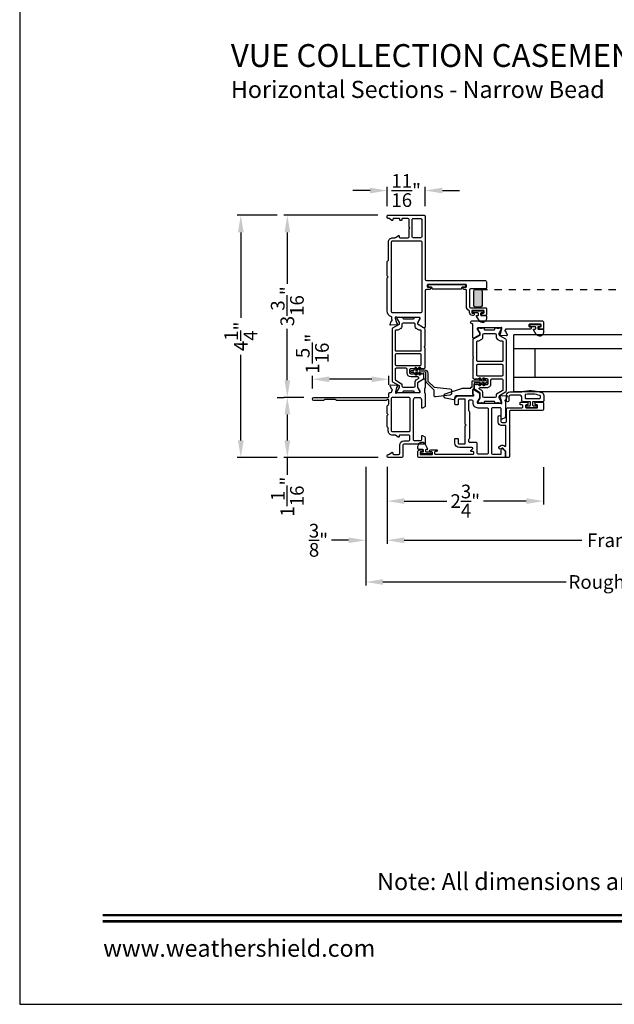
# Model space of a CAD drawing. Extents: x 0 to 68, y 0 to 44.
# Drawn here: x 0 to 10.4, y 0 to 17.3 of the extents above; entities that cross this region are included whole.
import ezdxf
from ezdxf.enums import TextEntityAlignment as Align

# ---------------------------------------------------------------- set-up
doc = ezdxf.new("R2010")
doc.units = 0
doc.header["$LTSCALE"] = 2
doc.header["$MEASUREMENT"] = 0
doc.header["$PDMODE"] = 3
doc.linetypes.add('HIDDENNEW1', pattern=[0.1875, 0.0625, -0.0625, 0.0625])
doc.layers.get('0').update_dxf_attribs({"linetype": 'CONTINUOUS'})
doc.layers.get('DEFPOINTS').update_dxf_attribs({"color": 3, "linetype": 'CONTINUOUS'})
doc.layers.add('Dim', color=7, linetype='CONTINUOUS')
doc.styles.add('Arial', font='arial.ttf')
doc.styles.get("Standard").update_dxf_attribs({"font": 'arial.ttf'})
doc.dimstyles.get("Standard").update_dxf_attribs({"dimtxt": 0.24, "dimasz": 0.3, "dimexe": 0.0625, "dimexo": 0.18, "dimgap": 0.09, "dimtad": 0, "dimdec": 4, "dimzin": 0, "dimdsep": 46, "dimlunit": 4, "dimtxsty": 'STANDARD', "dimcen": 0, "dimadec": 5, "dimazin": 0, "dimtfac": 1, "dimtdec": 4, "dimtofl": 0, "dimtmove": 0, "dimatfit": 3, "dimfxl": 1, "dimtolj": 1, "dimtzin": 0, "dimarcsym": 0})

# ---------------------------------------------------------------- blocks, each defined once
blk = doc.blocks.new('*D211')
at = {"layer": 'DEFPOINTS', "color": 0, "transparency": 16777216}
for p in [(6.443, 9.604), (9.183, 9.596), (9.183, 8.821)]:
    blk.add_point(p, dxfattribs=at)
at = {"layer": 'Dim', "color": 0, "lineweight": -2, "transparency": 16777216}
for p, q in [((6.443, 9.424), (6.443, 8.759)), ((9.183, 9.416), (9.183, 8.759)), ((6.743, 8.821), (7.492, 8.821)), ((8.883, 8.821), (8.134, 8.821))]:
    blk.add_line(p, q, dxfattribs=at)
at = {"layer": 'Dim', "color": 0, "transparency": 16777216}
for points in [[(6.743, 8.871), (6.743, 8.771), (6.443, 8.821)], [(8.883, 8.871), (8.883, 8.771), (9.183, 8.821)]]:
    blk.add_solid(points, dxfattribs=at)
at = {"layer": 'Dim', "color": 0, "transparency": 16777216, "insert": (7.813, 8.821), "char_height": 0.24, "attachment_point": 5}
blk.add_mtext('\\A1;2{\\H1x;\\S3/4;}"', dxfattribs=at)
blk = doc.blocks.new('*D213')
at = {"layer": 'DEFPOINTS', "color": 0, "transparency": 16777216}
for p in [(6.443, 14.265), (6.443, 13.812), (7.112, 13.812)]:
    blk.add_point(p, dxfattribs=at)
at = {"layer": 'Dim', "color": 0, "lineweight": -2, "transparency": 16777216}
for p, q in [((6.443, 13.992), (6.443, 14.328)), ((7.112, 13.992), (7.112, 14.328)), ((6.143, 14.265), (5.843, 14.265)), ((7.412, 14.265), (7.712, 14.265))]:
    blk.add_line(p, q, dxfattribs=at)
at = {"layer": 'Dim', "color": 0, "transparency": 16777216}
for points in [[(6.143, 14.315), (6.143, 14.215), (6.443, 14.265)], [(7.412, 14.315), (7.412, 14.215), (7.112, 14.265)]]:
    blk.add_solid(points, dxfattribs=at)
at = {"layer": 'Dim', "color": 0, "transparency": 16777216, "insert": (6.777, 14.265), "char_height": 0.24, "attachment_point": 5}
blk.add_mtext('\\A1;{\\H1x;\\S11/16;}"', dxfattribs=at)
blk = doc.blocks.new('*D215')
at = {"layer": 'DEFPOINTS', "color": 0, "transparency": 16777216}
for p in [(5.132, 10.956), (5.132, 10.612), (6.473, 10.677)]:
    blk.add_point(p, dxfattribs=at)
at = {"layer": 'Dim', "color": 0, "lineweight": -2, "transparency": 16777216}
for p, q in [((5.132, 10.792), (5.132, 11.018)), ((6.173, 10.956), (5.432, 10.956)), ((6.473, 10.857), (6.473, 11.018))]:
    blk.add_line(p, q, dxfattribs=at)
at = {"layer": 'Dim', "color": 0, "transparency": 16777216}
for points in [[(5.432, 11.006), (5.432, 10.906), (5.132, 10.956)], [(6.173, 11.006), (6.173, 10.906), (6.473, 10.956)]]:
    blk.add_solid(points, dxfattribs=at)
at = {"layer": 'Dim', "color": 0, "transparency": 16777216, "insert": (5.132, 11.404), "char_height": 0.24, "attachment_point": 5, "rotation": 90}
blk.add_mtext('\\A1;1{\\H1x;\\S5/16;}"', dxfattribs=at)
blk = doc.blocks.new('*D216')
at = {"layer": 'DEFPOINTS', "color": 0, "transparency": 16777216}
for p in [(4.693, 13.832), (6.462, 13.832), (5.16, 10.639)]:
    blk.add_point(p, dxfattribs=at)
at = {"layer": 'Dim', "color": 0, "lineweight": -2, "transparency": 16777216}
for p, q in [((6.282, 13.832), (4.63, 13.832)), ((4.693, 13.532), (4.693, 12.632)), ((4.693, 10.939), (4.693, 11.839)), ((4.98, 10.639), (4.63, 10.639))]:
    blk.add_line(p, q, dxfattribs=at)
at = {"layer": 'Dim', "color": 0, "transparency": 16777216}
for points in [[(4.643, 13.532), (4.743, 13.532), (4.693, 13.832)], [(4.643, 10.939), (4.743, 10.939), (4.693, 10.639)]]:
    blk.add_solid(points, dxfattribs=at)
at = {"layer": 'Dim', "color": 0, "transparency": 16777216, "insert": (4.693, 12.236), "char_height": 0.24, "attachment_point": 5, "rotation": 90}
blk.add_mtext('\\A1;3{\\H1x;\\S3/16;}"', dxfattribs=at)
blk = doc.blocks.new('*D217')
at = {"layer": 'DEFPOINTS', "color": 0, "transparency": 16777216}
for p in [(4.693, 10.639), (4.693, 9.584), (6.463, 9.584)]:
    blk.add_point(p, dxfattribs=at)
at = {"layer": 'Dim', "color": 0, "lineweight": -2, "transparency": 16777216}
for p, q in [((4.513, 10.639), (4.63, 10.639)), ((4.693, 10.339), (4.693, 9.884)), ((6.283, 9.584), (4.63, 9.584)), ((4.693, 9.584), (4.693, 9.284))]:
    blk.add_line(p, q, dxfattribs=at)
at = {"layer": 'Dim', "color": 0, "transparency": 16777216}
for points in [[(4.643, 10.339), (4.743, 10.339), (4.693, 10.639)], [(4.643, 9.884), (4.743, 9.884), (4.693, 9.584)]]:
    blk.add_solid(points, dxfattribs=at)
at = {"layer": 'Dim', "color": 0, "transparency": 16777216, "insert": (4.693, 8.899), "char_height": 0.24, "attachment_point": 5, "rotation": 90}
blk.add_mtext('\\A1;1{\\H1x;\\S1/16;}"', dxfattribs=at)
blk = doc.blocks.new('*D218')
at = {"layer": 'DEFPOINTS', "color": 0, "transparency": 16777216}
for p in [(4.693, 13.832), (3.877, 9.584), (4.693, 9.584)]:
    blk.add_point(p, dxfattribs=at)
at = {"layer": 'Dim', "color": 0, "lineweight": -2, "transparency": 16777216}
for p, q in [((4.513, 13.832), (3.815, 13.832)), ((3.877, 13.532), (3.877, 12.032)), ((3.877, 9.884), (3.877, 11.384)), ((4.513, 9.584), (3.815, 9.584))]:
    blk.add_line(p, q, dxfattribs=at)
at = {"layer": 'Dim', "color": 0, "transparency": 16777216}
for points in [[(3.827, 13.532), (3.927, 13.532), (3.877, 13.832)], [(3.827, 9.884), (3.927, 9.884), (3.877, 9.584)]]:
    blk.add_solid(points, dxfattribs=at)
at = {"layer": 'Dim', "color": 0, "transparency": 16777216, "insert": (3.877, 11.708), "char_height": 0.24, "attachment_point": 5, "rotation": 90}
blk.add_mtext('\\A1;4{\\H1x;\\S1/4;}"', dxfattribs=at)
blk = doc.blocks.new('*D222')
at = {"layer": 'DEFPOINTS', "color": 0, "transparency": 16777216}
for p in [(6.443, 9.604), (15.124, 9.604), (15.124, 8.134)]:
    blk.add_point(p, dxfattribs=at)
at = {"layer": 'Dim', "color": 0, "lineweight": -2, "transparency": 16777216}
for p, q in [((6.443, 9.424), (6.443, 8.072)), ((15.124, 9.424), (15.124, 8.072)), ((6.743, 8.134), (9.857, 8.134)), ((14.824, 8.134), (11.71, 8.134))]:
    blk.add_line(p, q, dxfattribs=at)
at = {"layer": 'Dim', "color": 0, "transparency": 16777216}
for points in [[(6.743, 8.184), (6.743, 8.084), (6.443, 8.134)], [(14.824, 8.184), (14.824, 8.084), (15.124, 8.134)]]:
    blk.add_solid(points, dxfattribs=at)
at = {"layer": 'Dim', "color": 0, "transparency": 16777216, "insert": (10.783, 8.134), "char_height": 0.24, "attachment_point": 5}
blk.add_mtext('\\A1;Frame Size', dxfattribs=at)
blk = doc.blocks.new('*D223')
at = {"layer": 'DEFPOINTS', "color": 0, "transparency": 16777216}
for p in [(6.068, 9.604), (15.499, 9.604), (15.499, 7.403)]:
    blk.add_point(p, dxfattribs=at)
at = {"layer": 'Dim', "color": 0, "lineweight": -2, "transparency": 16777216}
for p, q in [((6.068, 9.424), (6.068, 7.34)), ((15.499, 9.424), (15.499, 7.34)), ((6.368, 7.403), (9.581, 7.403)), ((15.199, 7.403), (11.986, 7.403))]:
    blk.add_line(p, q, dxfattribs=at)
at = {"layer": 'Dim', "color": 0, "transparency": 16777216}
for points in [[(6.368, 7.453), (6.368, 7.353), (6.068, 7.403)], [(15.199, 7.453), (15.199, 7.353), (15.499, 7.403)]]:
    blk.add_solid(points, dxfattribs=at)
at = {"layer": 'Dim', "color": 0, "transparency": 16777216, "insert": (10.783, 7.403), "char_height": 0.24, "attachment_point": 5}
blk.add_mtext('\\A1;Rough opening', dxfattribs=at)
blk = doc.blocks.new('*D224')
at = {"layer": 'DEFPOINTS', "color": 0, "transparency": 16777216}
for p in [(6.068, 9.604), (6.068, 8.134), (6.443, 8.134)]:
    blk.add_point(p, dxfattribs=at)
at = {"layer": 'Dim', "color": 0, "lineweight": -2, "transparency": 16777216}
for p, q in [((6.068, 9.424), (6.068, 8.072)), ((6.443, 8.314), (6.443, 8.197)), ((5.768, 8.134), (5.468, 8.134)), ((6.743, 8.134), (7.043, 8.134))]:
    blk.add_line(p, q, dxfattribs=at)
at = {"layer": 'Dim', "color": 0, "transparency": 16777216}
for points in [[(5.768, 8.184), (5.768, 8.084), (6.068, 8.134)], [(6.743, 8.184), (6.743, 8.084), (6.443, 8.134)]]:
    blk.add_solid(points, dxfattribs=at)
at = {"layer": 'Dim', "color": 0, "transparency": 16777216, "insert": (5.239, 8.134), "char_height": 0.24, "attachment_point": 5}
blk.add_mtext('\\A1;{\\H1x;\\S3/8;}"', dxfattribs=at)

msp = doc.modelspace()

# ---------------------------------------------------------------- hatches: boundary and pattern name
h = msp.add_hatch(color=256)
h.dxf.hatch_style = 1
edge = h.paths.add_edge_path()
edge.add_arc((8.07645, 12.49915), 0.03125, 0.004219, 89.996184, ccw=False)
edge.add_line((8.1077, 12.49915), (8.1077, 12.25165))
edge.add_arc((8.07645, 12.25165), 0.03125, 270.003787, 359.995843, ccw=False)
edge.add_line((8.07645, 12.2204), (7.99395, 12.2204))
edge.add_arc((7.99395, 12.25165), 0.03125, 180.004157, 269.996213, ccw=False)
edge.add_line((7.9627, 12.25165), (7.9627, 12.49915))
edge.add_arc((7.99395, 12.49915), 0.03125, 90.003816, 179.995781, ccw=False)
edge.add_line((7.99395, 12.5304), (8.07645, 12.5304))

# ---------------------------------------------------------------- linework, layer by layer
at = {"linetype": 'HIDDENNEW1'}
msp.add_line((8.07645, 12.5304), (13.49052, 12.5304), dxfattribs=at)
for p, q in [((8.66448, 10.73751), (8.66448, 11.73751)), ((12.90248, 11.73751), (8.66448, 11.73751)), ((8.66448, 10.84418), (8.66448, 11.64718)), ((12.90248, 11.48751), (8.66448, 11.48751)), ((9.03948, 10.98751), (9.03948, 11.48751)), ((12.90248, 10.98751), (8.66448, 10.98751)), ((8.66448, 10.73751), (8.66448, 10.86251)), ((12.90248, 10.73751), (8.66448, 10.73751)), ((6.9807, 9.7405), (6.9807, 9.7825)), ((7.0707, 9.7245), (6.9967, 9.7245)), ((7.05141, 9.6823), (7.0707, 9.6823)), ((7.0827, 9.6943), (7.0827, 9.7125)), ((7.10759, 9.8165), (7.1536, 9.73681)), ((7.1177, 9.7125), (7.1177, 9.6943)), ((7.14649, 9.7245), (7.1297, 9.7245)), ((7.1297, 9.6823), (7.20298, 9.6823)), ((7.20298, 9.64687), (7.05141, 9.64687))]:
    msp.add_line(p, q)
msp.add_lwpolyline([(0, 44.00001), (0, 0), (34.00001, 0), (34.00001, 44.00001)], close=True)
for points in [[(6.52493, 12.03801, 0.30791252), (6.51746, 12.049, -0.30794119), (6.4427, 12.15886), (6.4427, 12.73538), (6.4587, 12.75138), (6.4427, 12.76738), (6.4427, 13.01291, -0.19886587), (6.44847, 13.02683), (6.46056, 13.03892, 0.19878524), (6.46633, 13.05284), (6.46633, 13.36358, -0.41422675), (6.54113, 13.43838), (6.57903, 13.43838, 0.14946107), (6.59004, 13.44175), (6.63689, 13.47335, -0.60088212), (6.6553, 13.46356), (6.6553, 13.4502, 0.41420438), (6.66711, 13.43838), (6.80688, 13.43838, 0.41420237), (6.82656, 13.45807), (6.82656, 13.59193), (6.84231, 13.60768), (6.82656, 13.62343), (6.82656, 13.75729, 0.41420764), (6.80688, 13.77697), (6.71436, 13.77697, 0.41423587), (6.70255, 13.76516), (6.70255, 13.7518, -0.41420074), (6.69073, 13.73999), (6.67499, 13.73999, -0.41423587), (6.66318, 13.7518), (6.66318, 13.76516, 0.41420074), (6.65136, 13.77697), (6.55688, 13.77697, 0.41423587), (6.54507, 13.76516), (6.54507, 13.7518, -0.59904448), (6.5267, 13.74197), (6.47916, 13.77366, 0.14805471), (6.46824, 13.77697), (6.46239, 13.77697, -0.41426198), (6.4427, 13.79666), (6.4427, 13.8124, -0.41426198), (6.46239, 13.83209), (7.09231, 13.83209, -0.4142111), (7.11199, 13.8124), (7.11199, 12.71004, 0.41420555), (7.13168, 12.69036), (8.15924, 12.69036, -0.41422213), (8.18286, 12.66674), (8.18286, 12.55256, -0.41424079), (8.17105, 12.54075), (7.90727, 12.54075, 0.41420687), (7.88758, 12.52107), (7.88758, 12.22973, 0.41420579), (7.90727, 12.21004), (8.17105, 12.21004, -0.4142397), (8.18286, 12.19823), (8.18286, 12.088, -0.41423969), (8.17105, 12.07619), (8.11593, 12.07619, -0.41423969), (8.10412, 12.088), (8.10412, 12.10375, -0.41423969), (8.11593, 12.11556), (8.13168, 12.11556, 0.41420457), (8.14349, 12.12737), (8.14349, 12.15099, 0.41420457), (8.13168, 12.1628), (7.93877, 12.1628, 0.41423968), (7.92696, 12.15099), (7.92696, 12.12737, 0.41423941), (7.93877, 12.11556), (7.95451, 12.11556, -0.41420483), (7.96633, 12.10374), (7.96633, 12.088, -0.41420483), (7.95451, 12.07619), (7.93877, 12.07619, -0.41421709), (7.88758, 12.12737), (7.88758, 12.14383, 0.29327144), (7.8761, 12.16173, -0.29325808), (7.83247, 12.22973), (7.83247, 12.51713, 0.41420347), (7.82066, 12.52894), (7.7931, 12.52894, -1.00001676), (7.7931, 12.56831), (7.82066, 12.56831, 0.41420567), (7.83247, 12.58012), (7.83247, 12.60768, 0.41420567), (7.82066, 12.61949), (7.15924, 12.61949, 0.41424079), (7.14743, 12.60768), (7.14743, 12.58012, 0.41424079), (7.15924, 12.56831), (7.18725, 12.56831, -1.00001676), (7.18725, 12.52894), (7.13168, 12.52894, 0.41420555), (7.11199, 12.50926), (7.11199, 11.8768, -0.57735408), (7.08247, 11.85975), (6.98483, 11.91612, -0.26795985), (6.97892, 11.92635), (6.97892, 11.95263), (7.01829, 12.01713), (7.01829, 12.02894, 0.41420457), (7.00648, 12.04075), (6.61419, 12.04075, -0.21341473), (6.60539, 12.04469, 0.68852179), (6.58477, 12.03682), (6.58477, 12.02894), (6.60608, 11.94941, 0.26790477), (6.61165, 11.94384), (6.61831, 11.94206, -0.57737403), (6.62184, 11.92889), (6.60448, 11.91153), (6.50706, 11.903, -0.54863883), (6.49493, 11.91881), (6.51515, 11.97435, -0.26373547), (6.52402, 11.98191, 0.79280036), (6.52493, 12.00489), (6.52493, 12.03801)], [(6.88168, 13.76122, -0.41420438), (6.89349, 13.77303), (7.03325, 13.77303, -0.41423218), (7.05294, 13.75335), (7.05294, 13.45807, -0.41423481), (7.03325, 13.43838), (6.90137, 13.43838, -0.41421374), (6.88168, 13.45807), (6.88168, 13.76122)], [(8.09286, 12.07619), (8.16686, 12.07619, -0.41421626), (8.18286, 12.06019), (8.18286, 12.01819, -0.76733024), (8.05597, 11.98419), (8.00996, 12.06388, -0.57734672), (8.01706, 12.07619), (8.03386, 12.07619, 0.41422016), (8.04586, 12.08819), (8.04586, 12.10638, 0.41422016), (8.03386, 12.11838), (7.96058, 12.11838, -1.00000026), (7.96058, 12.15382), (8.11214, 12.15382, -1.00000026), (8.11214, 12.11838), (8.09286, 12.11838, 0.41422016), (8.08086, 12.10638), (8.08086, 12.08819, 0.41422016), (8.09286, 12.07619)], [(7.04077, 11.46499), (7.04077, 11.80357, 0.4142395), (7.02896, 11.81538), (7.01382, 11.81538, -0.13167559), (7.00397, 11.81802), (6.95309, 11.84739, -0.26793757), (6.93341, 11.88149), (6.93341, 11.9226, 0.41422278), (6.91372, 11.94228), (6.72286, 11.94228, 0.41418787), (6.70318, 11.9226), (6.70318, 11.88149, -0.26793757), (6.68349, 11.84739), (6.63261, 11.81802, -0.13170589), (6.62276, 11.81538), (6.59589, 11.81538, 0.4142395), (6.58408, 11.80357), (6.58408, 11.46499, 0.4142395), (6.59589, 11.45318), (7.02896, 11.45318, 0.4142395), (7.04077, 11.46499)], [(7.93205, 11.93072, -1.0572821), (7.92943, 11.97781), (9.16564, 11.97781, -0.41421428), (9.18533, 11.95813), (9.18533, 11.84381, -0.4142305), (9.17745, 11.83594), (9.1184, 11.83594, -0.41420567), (9.10659, 11.84775), (9.10659, 11.8635, -0.41420567), (9.1184, 11.87531), (9.13415, 11.87531, 0.41420347), (9.14596, 11.88712), (9.14596, 11.91074, 0.41420457), (9.13415, 11.92255), (8.94123, 11.92255, 0.41420457), (8.92942, 11.91074), (8.92942, 11.88712, 0.41420347), (8.94123, 11.87531), (8.95698, 11.87531, -0.41420567), (8.96879, 11.8635), (8.96879, 11.84775, -0.41420567), (8.95698, 11.83594), (8.51604, 11.83594), (8.51604, 11.81977, 0.79282252), (8.51696, 11.79679, -0.26373547), (8.52582, 11.78923), (8.54604, 11.73369, -0.54862546), (8.53391, 11.71788), (8.4365, 11.72641), (8.41914, 11.74377, -0.57737253), (8.42267, 11.75694), (8.42932, 11.75872, 0.26794334), (8.43489, 11.76429), (8.4562, 11.84382), (8.4562, 11.8517, 0.68849618), (8.43558, 11.85957, -0.21341664), (8.42678, 11.85563), (8.03494, 11.85563, 0.41420347), (8.02313, 11.84382), (8.02313, 11.83201), (8.0625, 11.76751), (8.0625, 11.74123, -0.26795985), (8.05659, 11.731), (7.96289, 11.6769, -0.5773594), (7.94518, 11.68713), (7.94518, 11.91898, 0.44721276), (7.93205, 11.93072)], [(9.03633, 11.87813), (8.96305, 11.87813, -1), (8.96305, 11.91357), (9.11461, 11.91357, -1), (9.11461, 11.87813), (9.09533, 11.87813, 0.41421972), (9.08333, 11.86613), (9.08333, 11.84794, 0.41421972), (9.09533, 11.83594), (9.16933, 11.83594, -0.41421528), (9.18533, 11.81994), (9.18533, 11.77794, -0.76732577), (9.05844, 11.74394), (9.01243, 11.82363, -0.57734672), (9.01953, 11.83594), (9.03633, 11.83594, 0.4142054), (9.04833, 11.84794), (9.04833, 11.86613, 0.4142054), (9.03633, 11.87813)], [(6.58406, 10.95505, 0.26797918), (6.5939, 10.93801), (6.69725, 10.87834, -0.26797005), (6.70316, 10.86811), (6.70316, 10.83988, 0.41422356), (6.72284, 10.82019), (6.91379, 10.82019, 0.41422356), (6.93347, 10.83988), (6.93347, 10.91125, -0.26793827), (6.95316, 10.94535), (6.99134, 10.96739, 0.76733338), (6.98346, 10.99678), (6.86359, 10.99678, -0.41419267), (6.79272, 11.06765), (6.79272, 11.12938, 0.41418787), (6.77304, 11.14906), (6.60375, 11.14906, 0.41422278), (6.58406, 11.12938), (6.58406, 10.95505)], [(6.44667, 10.11829, -0.198849), (6.44315, 10.12678), (6.44315, 10.32267), (6.4589, 10.33842), (6.44315, 10.35416), (6.44315, 10.48604, -0.34777441), (6.45831, 10.5052, 0.34775247), (6.47346, 10.52435), (6.47346, 10.58791, 0.41420978), (6.46165, 10.59972), (6.44816, 10.59972, 0.19903808), (6.43981, 10.59626), (6.43329, 10.58974, -0.2006266), (6.41925, 10.58397), (5.56548, 10.58397, -0.19889433), (5.55156, 10.58973), (5.54734, 10.59395, 0.19889433), (5.53342, 10.59972), (5.35288, 10.59972, 0.19889433), (5.33896, 10.59395), (5.33474, 10.58973, -0.19889433), (5.32083, 10.58397), (5.15969, 10.58397, -0.99999468), (5.15969, 10.63909), (6.46135, 10.63909, 0.41425734), (6.47335, 10.65109), (6.47335, 10.70208, -0.41420237), (6.49303, 10.72177), (6.50806, 10.72177, 0.41420982), (6.52774, 10.74145), (6.52774, 10.75763, 0.79279651), (6.52683, 10.78061, -0.26373176), (6.51796, 10.78817), (6.49775, 10.84371, -0.54860617), (6.50987, 10.85952), (6.60729, 10.851), (6.62465, 10.83363, -0.57734099), (6.62112, 10.82046), (6.61446, 10.81868, 0.26802155), (6.6089, 10.81311), (6.58759, 10.73358), (6.58759, 10.7257, 0.68851656), (6.6082, 10.71783, -0.21340903), (6.617, 10.72177), (7.00648, 10.72177, 0.41420438), (7.01829, 10.73358), (7.01829, 10.74539), (6.97892, 10.80989), (6.97892, 10.89523, -0.2679522), (6.98483, 10.90546), (7.08247, 10.96183, -0.57735408), (7.11199, 10.94478), (7.11199, 10.81772, -0.19892638), (7.10623, 10.8038), (7.10595, 10.80352, 0.19892638), (7.10018, 10.7896), (7.10018, 10.72717, 0.19781986), (7.10589, 10.7133), (7.10617, 10.71303, -0.20000507), (7.11199, 10.69905), (7.11199, 10.49182, -0.26791646), (7.10215, 10.47477), (7.06126, 10.45117, -0.57734299), (7.04945, 10.45799), (7.04945, 10.59185, 0.41420937), (7.01008, 10.63122), (6.93922, 10.63122, 0.41421991), (6.89985, 10.59185), (6.89985, 9.90287, 0.41423963), (6.91953, 9.88318), (7.02977, 9.88318, 0.41420982), (7.04945, 9.90287), (7.04945, 9.96192, -0.57734299), (7.06126, 9.96874), (7.1026, 9.94487, -0.26796808), (7.11244, 9.92783), (7.11244, 9.832, -0.4142395), (7.10063, 9.82019), (6.73843, 9.82019, 0.41420982), (6.71874, 9.8005), (6.71874, 9.60365, -0.4142111), (6.69906, 9.58397), (6.46284, 9.58397, -0.41420237), (6.44315, 9.60365), (6.44315, 9.6194, -0.41420237), (6.46284, 9.63909), (6.46869, 9.63909, 0.14812369), (6.47961, 9.64239), (6.52715, 9.67409, -0.59904448), (6.54551, 9.66426), (6.54551, 9.6509, 0.41417804), (6.55733, 9.63909), (6.64394, 9.63909, 0.41420237), (6.66362, 9.65877), (6.66362, 9.80031, -0.41420808), (6.73862, 9.87531), (6.8211, 9.87531, 0.41420764), (6.84079, 9.89499), (6.84079, 9.95731, 0.41421704), (6.82079, 9.97731), (6.66779, 9.97731, 0.41417388), (6.65579, 9.96531), (6.65579, 9.95231, -0.60088519), (6.63708, 9.94236), (6.59034, 9.97389, 0.14947068), (6.57915, 9.97731), (6.53796, 9.97731, -0.41421361), (6.46296, 10.05231), (6.46296, 10.09703, 0.19897358), (6.45944, 10.10552), (6.44667, 10.11829)], [(8.4729, 10.76994, -0.26797007), (8.46306, 10.75289), (8.35971, 10.69322, 0.26791162), (8.3538, 10.68299), (8.3538, 10.65476, -0.41420456), (8.33412, 10.63507), (8.14318, 10.63507, -0.41421328), (8.12349, 10.65476), (8.12349, 10.72613, 0.26794227), (8.1038, 10.76023), (8.06562, 10.78227, -0.76732821), (8.0735, 10.81166), (8.19337, 10.81166, 0.41421609), (8.26424, 10.88253), (8.26424, 10.94426, -0.41421855), (8.28392, 10.96395), (8.45322, 10.96395, -0.41420982), (8.4729, 10.94426), (8.4729, 10.76994)], [(6.8211, 10.64303, -0.41420237), (6.84079, 10.62334), (6.84079, 10.05231, -0.41421704), (6.82079, 10.03231), (6.53796, 10.03231, -0.41423779), (6.51796, 10.05231), (6.51796, 10.62334, -0.41420237), (6.53764, 10.64303), (6.8211, 10.64303)]]:
    msp.add_lwpolyline(points, format="xyb")
for points in [[(6.52189, 13.36358, -0.41422356), (6.54158, 13.38327), (7.0337, 13.38327, -0.4142061), (7.05339, 13.36358), (7.05339, 12.13918, -0.41420595), (7.0337, 12.11949), (6.54158, 12.11949, -0.41422341), (6.52189, 12.13918)], [(7.75345, 12.5624, -0.41421356), (7.76745, 12.5764), (7.81445, 12.5764, 0.41421356), (7.82245, 12.5844), (7.82245, 12.6034, 0.41421356), (7.81445, 12.6114), (7.16545, 12.6114, 0.41421356), (7.15745, 12.6034), (7.15745, 12.5844, 0.41421356), (7.16545, 12.5764), (7.21245, 12.5764, -0.41421356), (7.22645, 12.5624), (7.22645, 12.5534, 0.41421356), (7.24045, 12.5394), (7.73945, 12.5394, 0.41421356), (7.75345, 12.5534)], [(8.07645, 12.5304, -0.41417249), (8.1077, 12.49915), (8.1077, 12.25165, -0.41417296), (8.07645, 12.2204), (7.99395, 12.2204, -0.41417296), (7.9627, 12.25165), (7.9627, 12.49915, -0.41417249), (7.99395, 12.5304)], [(6.98266, 10.89523, -0.07170842), (6.98314, 10.89853, -0.21008277), (6.99251, 10.9113), (7.07811, 10.96072, 0.2679819), (7.08796, 10.97777), (7.08796, 11.04669, 0.74249413), (7.06631, 11.05323, -0.53602213), (7.04664, 11.05323, 0.53596565), (7.02697, 11.05323, -0.5359582), (7.0073, 11.05323, 0.53602959), (6.98763, 11.05323, -0.5359582), (6.96796, 11.05323, 0.53596565), (6.94828, 11.05323, -0.53602213), (6.92861, 11.05323, 0.53596565), (6.90894, 11.05323, -0.25119914), (6.89911, 11.04796), (6.86359, 11.04796, -0.4142242), (6.84391, 11.06765), (6.84391, 11.12811, -0.41422288), (6.86359, 11.1478), (6.89911, 11.1478, -0.25120165), (6.90894, 11.14253, 0.5359582), (6.92861, 11.14253, -0.53602586), (6.94828, 11.14253, 0.5359582), (6.96796, 11.14253, -0.53596192), (6.98763, 11.14253, 0.53602213), (7.0073, 11.14253, -0.53596192), (7.02697, 11.14253, 0.5359582), (7.04664, 11.14253, -0.53602586), (7.06631, 11.14253, 0.5564521), (7.08638, 11.14316, -0.25953649), (7.09623, 11.14906, 0.40493758), (7.10767, 11.16087), (7.10767, 11.50446, 0.19893384), (7.10421, 11.51281), (7.10027, 11.51675, -0.4141631), (7.10027, 11.53345), (7.10421, 11.53739, 0.19893384), (7.10767, 11.54574), (7.10767, 11.83243, 0.26789405), (7.09782, 11.84948), (6.99251, 11.91028, -0.26810087), (6.98266, 11.92733), (6.98266, 11.94293, -0.13154016), (6.9853, 11.95278), (7.01841, 12.01012, 0.13153968), (7.02105, 12.01997), (7.02105, 12.025, 0.41430308), (7.0053, 12.04075), (6.98466, 12.04075, 0.1622988), (6.97871, 12.03877, -0.1621339), (6.97277, 12.03679), (6.96085, 12.03679, -0.16237065), (6.95491, 12.03877, 0.16235955), (6.94896, 12.04075), (6.92293, 12.04075, 0.41419612), (6.91105, 12.02887), (6.91105, 12.02174, -0.41433735), (6.89917, 12.00986), (6.73741, 12.00986, -0.41419767), (6.72553, 12.02174), (6.72553, 12.02887, 0.41433581), (6.71365, 12.04075), (6.68763, 12.04075, 0.16235955), (6.68168, 12.03877, -0.16237065), (6.67573, 12.03679), (6.66382, 12.03679, -0.1621339), (6.65787, 12.03877, 0.1622988), (6.65193, 12.04075), (6.63129, 12.04075, 0.41430308), (6.61554, 12.025), (6.61554, 12.01997, 0.13153968), (6.61817, 12.01012), (6.65128, 11.95278, -0.13154016), (6.65392, 11.94293), (6.65392, 11.92733, -0.26810087), (6.64408, 11.91028), (6.53876, 11.84948, 0.26789405), (6.52892, 11.83243), (6.52892, 10.93009, 0.26789464), (6.53876, 10.91305), (6.64408, 10.85224, -0.26810112), (6.65392, 10.83519), (6.65392, 10.81959, -0.13154271), (6.65128, 10.80974), (6.61817, 10.7524, 0.13153899), (6.61554, 10.74255), (6.61554, 10.73752, 0.41430308), (6.63129, 10.72177), (6.65193, 10.72177, 0.1622877), (6.65787, 10.72375, -0.1621339), (6.66382, 10.72573), (6.67573, 10.72573, -0.16237065), (6.68168, 10.72375, 0.16234845), (6.68763, 10.72177), (6.71365, 10.72177, 0.41433273), (6.72553, 10.73365), (6.72553, 10.74078, -0.4141974), (6.73741, 10.75266), (6.89917, 10.75266, -0.41433709), (6.91105, 10.74078), (6.91105, 10.73365, 0.41419304), (6.92293, 10.72177), (6.94896, 10.72177, 0.16234845), (6.95491, 10.72375, -0.16237065), (6.96085, 10.72573), (6.97277, 10.72573, -0.1621339), (6.97871, 10.72375, 0.1622877), (6.98466, 10.72177), (7.0053, 10.72177, 0.41430308), (7.02105, 10.73752), (7.02105, 10.74255, 0.07736044), (7.02012, 10.74852), (6.98266, 10.80989)], [(7.96073, 10.96394, -0.40494656), (7.9493, 10.97575), (7.9493, 11.31934, -0.19893465), (7.95276, 11.32769), (7.95669, 11.33163, 0.41423334), (7.95669, 11.34833), (7.95276, 11.35227, -0.19893465), (7.9493, 11.36062), (7.9493, 11.64731, -0.26796621), (7.95914, 11.66436), (8.06446, 11.72516, 0.26796808), (8.0743, 11.74221), (8.0743, 11.75781, 0.13164623), (8.07166, 11.76766), (8.03855, 11.82501, -0.1316481), (8.03591, 11.83485), (8.03591, 11.83989, -0.41421698), (8.05166, 11.85563), (8.0723, 11.85563, -0.16228107), (8.07825, 11.85365, 0.16229626), (8.08419, 11.85167), (8.09611, 11.85167, 0.16228107), (8.10206, 11.85365, -0.16229626), (8.108, 11.85563), (8.13403, 11.85563, -0.41418166), (8.14591, 11.84375), (8.14591, 11.83662, 0.41421658), (8.15779, 11.82474), (8.31955, 11.82474, 0.41421658), (8.33143, 11.83662), (8.33143, 11.84375, -0.41423104), (8.34331, 11.85563), (8.36934, 11.85563, -0.16229626), (8.37528, 11.85365, 0.16228107), (8.38123, 11.85167), (8.39314, 11.85167, 0.16229626), (8.39909, 11.85365, -0.16228107), (8.40504, 11.85563), (8.42568, 11.85563, -0.41422789), (8.44142, 11.83989), (8.44142, 11.83485, -0.1316481), (8.43879, 11.82501), (8.40568, 11.76766, 0.13164623), (8.40304, 11.75781), (8.40304, 11.74221, 0.26796808), (8.41288, 11.72516), (8.5182, 11.66436, -0.26796621), (8.52804, 11.64731), (8.52804, 10.74497, -0.26796808), (8.5182, 10.72793), (8.41288, 10.66712, 0.26796808), (8.40304, 10.65007), (8.40304, 10.63447, 0.13164901), (8.40568, 10.62462), (8.43879, 10.56728, -0.13164346), (8.44142, 10.55743), (8.44142, 10.5524, -0.41423323), (8.42568, 10.53665), (8.40504, 10.53665, -0.16229158), (8.39909, 10.53863, 0.16228576), (8.39314, 10.54061), (8.38123, 10.54061, 0.16227057), (8.37528, 10.53863, -0.16230676), (8.36934, 10.53665), (8.34331, 10.53665, -0.41422796), (8.33143, 10.54853), (8.33143, 10.55566, 0.41421349), (8.31955, 10.56754), (8.15779, 10.56754, 0.41421349), (8.14591, 10.55566), (8.14591, 10.54853, -0.41417857), (8.13403, 10.53665), (8.108, 10.53665, -0.16230676), (8.10206, 10.53863, 0.16227057), (8.09611, 10.54061), (8.08419, 10.54061, 0.16228576), (8.07825, 10.53863, -0.16229158), (8.0723, 10.53665), (8.05166, 10.53665, -0.41422232), (8.03591, 10.5524), (8.03591, 10.55743, -0.13164346), (8.03855, 10.56728), (8.07166, 10.62462, 0.13164901), (8.0743, 10.63447), (8.0743, 10.70913, 0.26796608), (8.06446, 10.72618), (7.97885, 10.7756, -0.26791646), (7.969, 10.79265), (7.969, 10.86157, -0.74253342), (7.99065, 10.86811, 0.53598163), (8.01032, 10.86811, -0.53599761), (8.02999, 10.86811, 0.53598163), (8.04966, 10.86811, -0.53599761), (8.06933, 10.86811, 0.53598163), (8.08901, 10.86811, -0.53599761), (8.10868, 10.86811, 0.53598163), (8.12835, 10.86811, -0.53598163), (8.14802, 10.86811, 0.25110641), (8.15785, 10.86284), (8.19337, 10.86284, 0.41421547), (8.21306, 10.88253), (8.21306, 10.943, 0.4142102), (8.19337, 10.96268), (8.15785, 10.96268, 0.25110641), (8.14802, 10.95741, -0.53598163), (8.12835, 10.95741, 0.53598163), (8.10868, 10.95741, -0.53599761), (8.08901, 10.95741, 0.53598163), (8.06933, 10.95741, -0.53599761), (8.04966, 10.95741, 0.53598163), (8.02999, 10.95741, -0.53599761), (8.01032, 10.95741, 0.53598163), (7.99065, 10.95741, -0.55649623), (7.97059, 10.95804, 0.2594935)], [(8.01619, 11.61845, -0.41420438), (8.028, 11.63026), (8.04314, 11.63026, 0.13163533), (8.05299, 11.6329), (8.10387, 11.66228, 0.26795224), (8.12356, 11.69637), (8.12356, 11.73748, -0.41420719), (8.14324, 11.75717), (8.3341, 11.75717, -0.41420719), (8.35378, 11.73748), (8.35378, 11.69637, 0.26795224), (8.37347, 11.66228), (8.42435, 11.6329, 0.13163533), (8.4342, 11.63026), (8.46107, 11.63026, -0.41420438), (8.47288, 11.61845), (8.47288, 11.27987, -0.41420438), (8.46107, 11.26806), (8.028, 11.26806, -0.41420438), (8.01619, 11.27987)], [(7.04077, 11.38428, 0.41430774), (7.02109, 11.40396), (6.60377, 11.40396, 0.41418853), (6.58408, 11.38428), (6.58408, 11.21801, 0.41418787), (6.60377, 11.19832), (7.02109, 11.19832, 0.41430709), (7.04077, 11.21801)], [(8.01619, 11.19916, -0.41421483), (8.03587, 11.21884), (8.45319, 11.21884, -0.41421483), (8.47288, 11.19916), (8.47288, 11.03289, -0.41421592), (8.45319, 11.0132), (8.03587, 11.0132, -0.41421592), (8.01619, 11.03289)], [(7.26677, 10.76581), (7.1381, 10.89448, -0.19891237), (7.12199, 10.93337), (7.12199, 11.06459, 0.42447482), (7.1013, 11.08458), (7.00752, 11.0813), (7.02807, 11.04841, -1), (7.00687, 11.03516), (6.97867, 11.08029), (6.94052, 11.07896), (6.96107, 11.04607, -1), (6.93987, 11.03282), (6.91167, 11.07795), (6.87009, 11.0765, -1), (6.86887, 11.11148), (6.91045, 11.11293), (6.93543, 11.15993, -1), (6.95751, 11.14819), (6.9393, 11.11394), (6.97745, 11.11527), (7.00243, 11.16227, -1), (7.02451, 11.15053), (7.0063, 11.11628), (7.10008, 11.11956, -0.42447482), (7.15699, 11.06459), (7.15699, 10.93337, 0.19891237), (7.16285, 10.91922), (7.26677, 10.81531), (7.54461, 10.791, -0.38887873), (7.57199, 10.76111), (7.57199, 10.70711, -0.38386404), (7.54513, 10.67728), (7.28886, 10.65034, -0.44522869), (7.26677, 10.67023)], [(7.76456, 10.80089, -0.07870795), (7.77321, 10.80226), (7.909, 10.80226), (7.909, 10.80576, -0.41422277), (7.921, 10.81776), (7.928, 10.81776, 0.41426092), (7.934, 10.82376), (7.934, 10.91826, -0.41422277), (7.946, 10.93026), (8.08082, 10.93026), (8.05917, 10.96776, -1.00000367), (8.07649, 10.97776), (8.10391, 10.93026), (8.15091, 10.93026), (8.12926, 10.96776, -1.00000367), (8.14658, 10.97776), (8.174, 10.93026), (8.1915, 10.93026, -1.00000419), (8.1915, 10.89526), (8.174, 10.89526), (8.14658, 10.84776, -1.00001002), (8.12926, 10.85776), (8.15091, 10.89526), (8.10391, 10.89526), (8.07649, 10.84776, -1.00001002), (8.05917, 10.85776), (8.08082, 10.89526), (7.981, 10.89526, 0.41422277), (7.969, 10.88326), (7.969, 10.78876, -0.41426092), (7.963, 10.78276), (7.95, 10.78276, 0.41416314), (7.944, 10.77676), (7.944, 10.67726, -0.41419845), (7.934, 10.66726), (7.674, 10.66726, 0.41421039), (7.624, 10.61726), (7.624, 10.60926, -0.46629786), (7.60992, 10.59744), (7.46714, 10.62262, -0.36394776), (7.444, 10.65019), (7.444, 10.67639, -0.32490513), (7.46335, 10.70302)], [(7.70117, 10.60948, 0.41420438), (7.68936, 10.59767), (7.68936, 10.52287, -0.41420438), (7.67755, 10.51106), (7.64212, 10.51106, -0.41418983), (7.63031, 10.52287), (7.63031, 10.59374, -0.41421487), (7.70117, 10.6646), (7.95151, 10.6646, 0.76735721), (7.95742, 10.68664), (7.95108, 10.6903, -0.2679522), (7.94518, 10.70053), (7.94518, 10.76421, -0.57735733), (7.96289, 10.77444), (8.05659, 10.72034, -0.26796462), (8.0625, 10.71011), (8.0625, 10.62477), (8.02313, 10.56027), (8.02313, 10.54846, 0.41420438), (8.03494, 10.53665), (8.42672, 10.53665, -0.21342424), (8.43553, 10.53271, 0.68852898), (8.45614, 10.54059), (8.45614, 10.54846), (8.43483, 10.62799, 0.2679451), (8.42926, 10.63356), (8.42261, 10.63534, -0.57737055), (8.41908, 10.64852), (8.43644, 10.66588), (8.53385, 10.6744, -0.54861969), (8.54598, 10.65859), (8.52576, 10.60305, -0.26373176), (8.5169, 10.59549, 0.79279651), (8.51598, 10.57251), (8.51598, 10.29969, -0.26791646), (8.50614, 10.28264), (8.45693, 10.25423, -0.5773492), (8.44512, 10.26105), (8.44512, 10.43822, 0.41421855), (8.42543, 10.45791), (8.29289, 10.45791, 0.41421855), (8.27321, 10.43822), (8.27321, 9.66262, 0.4142111), (8.29289, 9.64293), (8.43331, 9.64293, 0.41418832), (8.44512, 9.65475), (8.44512, 9.73349, -0.57734299), (8.45693, 9.7403), (8.50614, 9.71189, -0.26790901), (8.51598, 9.69484), (8.51598, 9.59569, -0.41421316), (8.50417, 9.58388), (7.00038, 9.58388, -0.41421291), (6.9807, 9.60356), (6.9807, 9.6823, -0.41420674), (7.02007, 9.72167), (7.04959, 9.72167, -1.0000149), (7.04959, 9.6823), (7.02794, 9.6823, 0.41418619), (7.02007, 9.67443), (7.02007, 9.64293, 0.41421254), (7.02794, 9.63506), (7.22873, 9.63506, 0.41415985), (7.2366, 9.64293), (7.2366, 9.67443, 0.41417077), (7.22873, 9.6823), (7.2071, 9.6823, -0.9999851), (7.2071, 9.72167), (7.30747, 9.72167, -0.99997206), (7.30747, 9.69018), (7.28778, 9.69018, 0.41421316), (7.27597, 9.67837), (7.27597, 9.65475, 0.41421316), (7.28778, 9.64293), (7.9492, 9.64293, 0.41421316), (7.96101, 9.65475), (7.96101, 9.67837, 0.41421316), (7.9492, 9.69018), (7.92164, 9.69018, -0.66816414), (7.91329, 9.71034), (7.94188, 9.73893, 0.66820099), (7.93353, 9.75909), (7.71298, 9.75909, -0.41421255), (7.63031, 9.84177), (7.63031, 9.9087, -0.41423587), (7.64212, 9.92051), (7.67755, 9.92051, -0.41420074), (7.68936, 9.9087), (7.68936, 9.83389, 0.41420438), (7.70117, 9.82208), (7.80077, 9.82208, 0.4142395), (7.81258, 9.83389), (7.81258, 10.13802), (7.82833, 10.15377), (7.81258, 10.16952), (7.81258, 10.59767, 0.4142395), (7.80077, 10.60948)], [(9.18956, 10.58202, -0.41421356), (9.16956, 10.56202), (8.99263, 10.56202), (8.99263, 10.50405, 0.41421356), (9.00462, 10.49205), (9.0566, 10.49205, -0.41421356), (9.0686, 10.48005), (9.0686, 10.46906, -0.41421356), (9.0566, 10.45706), (8.89366, 10.45706, -0.41421356), (8.88167, 10.46906), (8.88167, 10.48005, -0.41421356), (8.89366, 10.49205), (8.94564, 10.49205, 0.41421356), (8.95764, 10.50405), (8.95764, 10.56202), (8.82369, 10.56202, -0.41421356), (8.80369, 10.58202), (8.80369, 10.64699, 0.41421356), (8.77371, 10.67698), (8.60577, 10.67698, 0.41421356), (8.57578, 10.64699), (8.57578, 10.58002, -1), (8.53579, 10.58002), (8.53579, 10.67698, -0.41421356), (8.59577, 10.73696), (8.80369, 10.73696, -0.14693812), (9.1486, 10.72627, -0.32253718), (9.18956, 10.66939)], [(8.04107, 9.64293, -0.4142111), (8.02139, 9.66262), (8.02139, 9.82797, 0.41423218), (8.0017, 9.84766), (7.89525, 9.84766, -0.41423744), (7.87557, 9.86734), (7.87557, 9.89365, -0.23607469), (7.88344, 9.90939, 0.23610097), (7.89132, 9.92514), (7.89132, 10.38239, 0.23610097), (7.88344, 10.39814, -0.2360692), (7.87557, 10.41389), (7.87557, 10.57602, -0.41423963), (7.89525, 10.5957), (7.92472, 10.5957, -0.40378508), (7.94439, 10.57672), (7.94439, 10.54846, 0.41421378), (8.03494, 10.45791), (8.19447, 10.45791, -0.41421855), (8.21415, 10.43822), (8.21415, 9.66262, -0.4142111), (8.19447, 9.64293)], [(9.17201, 10.55706, -0.41421356), (9.18383, 10.54524), (9.18383, 10.42676, -0.41421356), (9.16413, 10.40706), (8.59823, 10.40706, 0.41421356), (8.58641, 10.39524), (8.58641, 9.5957, -0.41421356), (8.57459, 9.58388), (8.52783, 9.58388, -0.41421356), (8.51601, 9.5957), (8.51601, 9.69811, 0.19891237), (8.5137, 9.70369), (8.46934, 9.74804, 0.33948557), (8.45983, 9.74929), (8.438, 9.73668, -1), (8.41299, 9.77998), (8.43483, 9.79259, -0.33948557), (8.5047, 9.7834), (8.50371, 9.78439, 0.66817864), (8.52389, 9.79275), (8.52389, 10.14137, 0.41421356), (8.51819, 10.14706), (8.44388, 10.14706, -0.41421356), (8.38872, 10.20222), (8.38872, 10.29771, -1), (8.43872, 10.29771), (8.43872, 10.21676, 0.41421356), (8.45842, 10.19706), (8.51671, 10.19706, 0.41421356), (8.53641, 10.21676), (8.53641, 10.44524, -0.41421356), (8.54823, 10.45706), (8.80873, 10.45706, 0.41421356), (8.82055, 10.46888), (8.82055, 10.49524, 0.41421356), (8.80873, 10.50706), (8.78593, 10.50706, -0.41421356), (8.77411, 10.51888), (8.77411, 10.54524, -0.41421356), (8.78593, 10.55706), (8.90123, 10.55706, -0.41421356), (8.91305, 10.54524), (8.91305, 10.51888, -0.41421356), (8.90123, 10.50706), (8.87843, 10.50706, 0.41421356), (8.87055, 10.49918), (8.87055, 10.46494, 0.41421356), (8.87843, 10.45706), (9.07267, 10.45706, 0.41421356), (9.08055, 10.46494), (9.08055, 10.49918, 0.41421356), (9.07267, 10.50706), (9.04987, 10.50706, -0.41421356), (9.03805, 10.51888), (9.03805, 10.54524, -0.41421356), (9.04987, 10.55706)], [(8.87167, 10.622), (9.12158, 10.622, 0.41421356), (9.12958, 10.63), (9.12958, 10.6636, 0.3255227), (9.12404, 10.67121, 0.11948666), (8.87037, 10.69005, 0.36703647), (8.86367, 10.68216), (8.86367, 10.63, 0.41421356)]]:
    msp.add_lwpolyline(points, format="xyb", close=True)
at = {"const_width": 0.04545}
for points in [[(1.45454, 1.56258), (32.54546, 1.56258)], [(1.45454, 1.45455), (32.54546, 1.45455)]]:
    msp.add_lwpolyline(points, dxfattribs=at)
for centre, radius, start, end in [((7.0487, 9.7825), 0.068, 30.000029, 179.999963), ((6.9967, 9.7405), 0.016, 179.999449, 270.000551), ((7.05141, 9.66459), 0.01772, 90, 270), ((7.0707, 9.7125), 0.012, 0.004931, 89.996469), ((7.0707, 9.69431), 0.012, 270.003531, 359.995069), ((7.1297, 9.7125), 0.012, 89.998749, 179.99985), ((7.1297, 9.6943), 0.012, 180.00015, 270.001251), ((7.14649, 9.73271), 0.0082, 270.000905, 29.999409), ((7.20298, 9.66459), 0.01772, 270, 90)]:
    msp.add_arc(centre, radius, start, end)

# ---------------------------------------------------------------- texts
at = {"style": 'Arial'}
for s, height, p in [('%%UVUE COLLECTION CASEMENT / AWNING WINDOW (4201)', 0.4, (3.703, 16.43149)), ('Horizontal Sections - Narrow Bead', 0.3, (3.7026, 15.88745))]:
    msp.add_text(s, height=height, dxfattribs=at).set_placement(p)
msp.add_text('Note: All dimensions are approximate.  Weather Shield reserves the right to change specifications without notice.', height=0.30000007, dxfattribs=at).set_placement((17, 2.0031), align=Align.CENTER)
msp.add_text('www.weathershield.com', height=0.3000001, dxfattribs=at).set_placement((1.4644, 0.7396), align=Align.BOTTOM_LEFT)

# ---------------------------------------------------------------- dimensions: what is measured, and where the dimension line sits
at = {"layer": 'Dim'}
for base, p1, p2, override, picture, middle in [((6.4427, 14.26546), (7.11199, 13.8124), (6.4427, 13.8124), {"dimpost": '\\X'}, '*D213', (6.77735, 14.26546)), ((5.13213, 10.95595), (6.47335, 10.67659), (5.13213, 10.61153), {"dimjust": 4, "dimpost": '\\X'}, '*D215', (5.13213, 11.40362)), ((6.06815, 8.13408), (6.44315, 8.13408), (6.06815, 9.60365), {"dimpost": '\\X'}, '*D224', (5.23941, 8.13408)), ((9.1833019, 8.8210035), (6.443152, 9.6036544), (9.1833019, 9.5956905), {"dimpost": '\\X'}, '*D211', (7.8132269, 8.8210035))]:
    dim = msp.add_linear_dim(base=base, p1=p1, p2=p2, dimstyle='STANDARD', override=override, dxfattribs=at)
    dim.commit()
    dim.dimension.update_dxf_attribs({"geometry": picture, "text_midpoint": middle})
for base, p1, p2, picture, middle in [((3.87709, 9.58397), (4.69269, 13.83209), (4.69269, 9.58397), '*D218', (3.87709, 11.70803)), ((4.69269, 13.83209), (5.15969, 10.63909), (6.46239, 13.83209), '*D216', (4.69269, 12.23559)), ((4.69269, 9.58397), (4.69269, 10.63909), (6.46284, 9.58397), '*D217', (4.69269, 8.8988))]:
    dim = msp.add_linear_dim(base=base, p1=p1, p2=p2, angle=90, dimstyle='STANDARD', override={"dimpost": '\\X'}, dxfattribs=at)
    dim.commit()
    dim.dimension.update_dxf_attribs({"geometry": picture, "text_midpoint": middle})
for base, p1, p2, text, picture, middle in [((15.49881, 7.40263), (6.06815, 9.60365), (15.49881, 9.60365), 'Rough opening', '*D223', (10.78348, 7.40263)), ((15.12381, 8.13408), (6.44315, 9.60365), (15.12381, 9.60365), 'Frame Size', '*D222', (10.78348, 8.13408))]:
    dim = msp.add_linear_dim(base=base, p1=p1, p2=p2, text=text, dimstyle='STANDARD', override={"dimpost": '\\X'}, dxfattribs=at)
    dim.commit()
    dim.dimension.update_dxf_attribs({"geometry": picture, "text_midpoint": middle})

doc.saveas('drawing.dxf')
